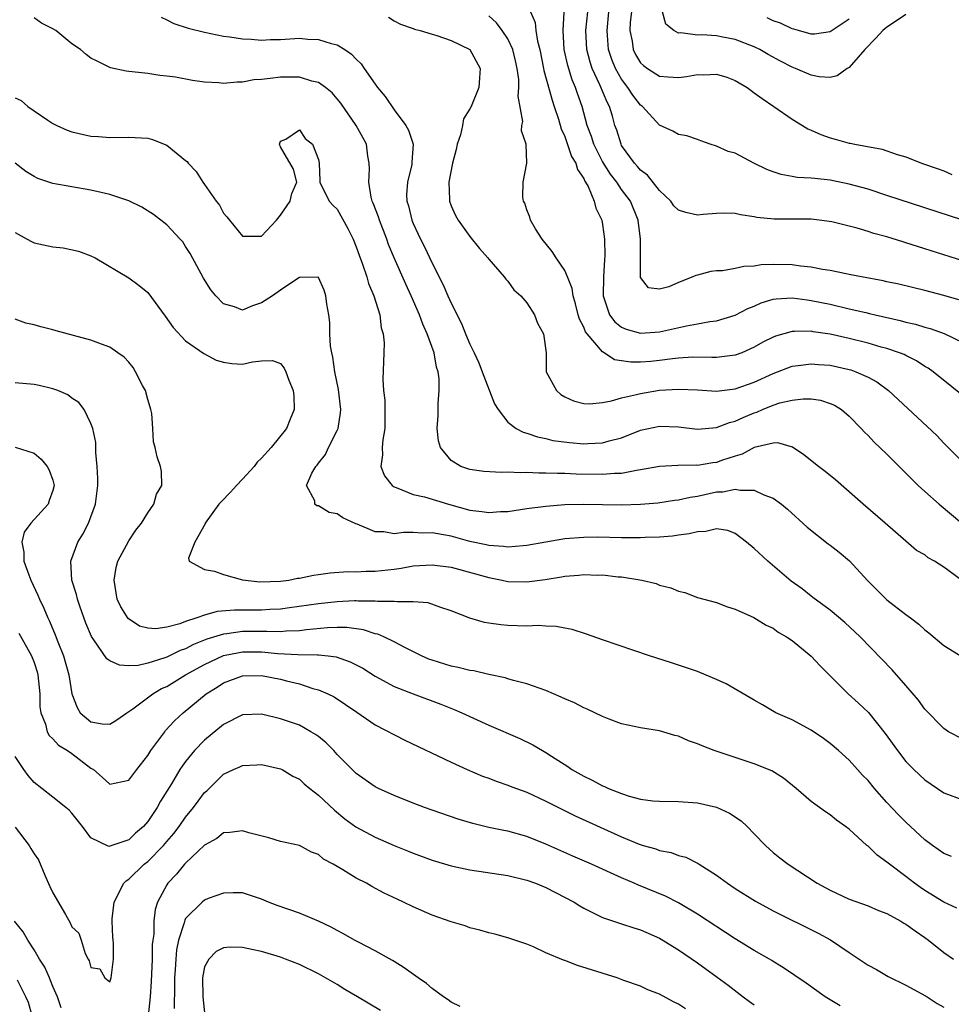
# Model space of a CAD drawing. Units: inches. Extents: x 2556000 to 2559000, y 1509000 to 1512000.
# Drawn here: x 2556395 to 2556494, y 1510132 to 1510236 of the extents above; entities that cross this region are included whole.
import ezdxf

# ---------------------------------------------------------------- set-up
doc = ezdxf.new("R2010")
doc.units = ezdxf.units.IN
doc.header["$MEASUREMENT"] = 0
doc.layers.add('LD25561509_2ft', color=102, linetype='Continuous')

msp = doc.modelspace()

# ---------------------------------------------------------------- linework, layer by layer
at = {"layer": 'LD25561509_2ft'}
for points, elevation in [([(2556449.39, 1510237), (2556449.87, 1510235.87), (2556449.96, 1510235), (2556450.13, 1510233.87), (2556450.36, 1510233), (2556450.76, 1510231), (2556450.79, 1510230.79), (2556451.66, 1510227.66), (2556451.89, 1510227), (2556452.33, 1510225.67), (2556452.63, 1510224.63), (2556453, 1510223.84), (2556453.73, 1510221.73), (2556454.16, 1510221), (2556454.33, 1510220.33), (2556455, 1510219.38), (2556455.11, 1510219.11), (2556455.2, 1510219), (2556455.47, 1510218.53), (2556456.12, 1510217), (2556456.27, 1510216.27), (2556456.91, 1510215), (2556457, 1510214.52), (2556457.19, 1510213), (2556457.23, 1510211.23), (2556457.18, 1510210.82), (2556457.08, 1510209), (2556457.06, 1510207), (2556457.72, 1510205), (2556458.28, 1510204.27), (2556459, 1510203.71), (2556459.49, 1510203.49), (2556461, 1510203.05), (2556463, 1510203.19), (2556465.85, 1510203.85), (2556467, 1510204.05), (2556468.3, 1510204.3), (2556469, 1510204.38), (2556471, 1510204.98), (2556472.33, 1510205.67), (2556473, 1510205.91), (2556473.74, 1510206.26), (2556475, 1510206.64), (2556475.31, 1510206.69), (2556477, 1510206.8), (2556478.57, 1510206.57), (2556479, 1510206.53), (2556481, 1510206.11), (2556483, 1510205.65), (2556484.77, 1510205.23), (2556485.15, 1510205.15), (2556485.76, 1510205), (2556488.4, 1510204.4), (2556489, 1510204.24), (2556490.02, 1510204.02), (2556491, 1510203.71), (2556491.57, 1510203.57), (2556493.04, 1510203.04), (2556495, 1510202.08)], 9444), ([(2556494.57, 1510206.57), (2556493, 1510207.03), (2556491, 1510207.56), (2556488.24, 1510208.24), (2556487, 1510208.5), (2556486.6, 1510208.6), (2556484.3, 1510209), (2556483, 1510209.27), (2556482.68, 1510209.32), (2556481, 1510209.69), (2556480.21, 1510209.79), (2556479, 1510210.04), (2556477.86, 1510210.14), (2556477, 1510210.28), (2556475, 1510210.31), (2556473.73, 1510210.27), (2556473, 1510210.14), (2556471.9, 1510210.11), (2556471, 1510209.89), (2556469.65, 1510209.65), (2556469, 1510209.65), (2556468.41, 1510209.59), (2556467, 1510209.19), (2556466.84, 1510209.16), (2556466.5, 1510209), (2556465, 1510208.42), (2556463.97, 1510207.97), (2556463, 1510207.7), (2556461.85, 1510207.85), (2556461, 1510208.95), (2556460.99, 1510208.99), (2556460.98, 1510213), (2556460.74, 1510215), (2556459.93, 1510217), (2556459, 1510218.24), (2556458.49, 1510219), (2556457.84, 1510219.84), (2556457, 1510221.17), (2556456.06, 1510223), (2556455.82, 1510223.82), (2556455.38, 1510225), (2556454.84, 1510227), (2556454.36, 1510228.36), (2556454.15, 1510229), (2556453.8, 1510229.8), (2556453.32, 1510231.32), (2556452.95, 1510233), (2556452.84, 1510235), (2556452.94, 1510236.94)], 9442), ([(2556495, 1510210.69), (2556493, 1510211.35), (2556491, 1510211.98), (2556490.21, 1510212.21), (2556489, 1510212.61), (2556488.69, 1510212.69), (2556487, 1510213.22), (2556485.6, 1510213.6), (2556485, 1510213.81), (2556483.84, 1510214.16), (2556481.17, 1510214.83), (2556479.85, 1510215), (2556479, 1510215.09), (2556475.09, 1510215.09), (2556473.28, 1510215.28), (2556473, 1510215.36), (2556471.56, 1510215.56), (2556471, 1510215.71), (2556469.72, 1510215.72), (2556469, 1510215.7), (2556467.6, 1510215.6), (2556467, 1510215.53), (2556465.79, 1510215.79), (2556465, 1510216.06), (2556464.52, 1510216.52), (2556464.18, 1510217), (2556463, 1510218.14), (2556461.73, 1510219.73), (2556461, 1510220.26), (2556460.67, 1510220.67), (2556460.36, 1510221), (2556459, 1510222.89), (2556458.94, 1510223), (2556458.49, 1510224.49), (2556458.3, 1510225), (2556458.04, 1510225.96), (2556457.72, 1510227), (2556457.46, 1510227.46), (2556456.71, 1510229.29), (2556455.91, 1510231), (2556455.68, 1510231.68), (2556455.34, 1510233), (2556455.24, 1510235), (2556455.43, 1510237)], 9440), ([(2556495, 1510215), (2556487, 1510217.61), (2556485, 1510218.25), (2556483, 1510218.81), (2556481.19, 1510219.19), (2556481, 1510219.22), (2556479.38, 1510219.38), (2556479, 1510219.43), (2556477.51, 1510219.51), (2556477, 1510219.59), (2556475.82, 1510219.82), (2556475, 1510220.08), (2556474.34, 1510220.34), (2556472.96, 1510221), (2556471, 1510222.05), (2556470.24, 1510222.24), (2556469, 1510222.81), (2556468.35, 1510223), (2556467.36, 1510223.36), (2556467, 1510223.51), (2556465.88, 1510223.88), (2556465, 1510224.05), (2556464.4, 1510224.4), (2556463, 1510225.03), (2556461.19, 1510227), (2556461, 1510227.14), (2556460.19, 1510228.19), (2556459.67, 1510229), (2556459, 1510229.87), (2556458.35, 1510231), (2556457.96, 1510231.96), (2556457.63, 1510233), (2556457.51, 1510234.49), (2556457.46, 1510235), (2556457.67, 1510237)], 9438), ([(2556460.04, 1510237), (2556459.91, 1510235.91), (2556459.86, 1510235), (2556460.1, 1510233.9), (2556460.23, 1510233), (2556460.48, 1510232.48), (2556461, 1510231.61), (2556461.32, 1510231.32), (2556461.74, 1510231), (2556463, 1510230.2), (2556463.88, 1510230.12), (2556465, 1510230.06), (2556465.84, 1510230.16), (2556467, 1510230.36), (2556467.67, 1510230.33), (2556469, 1510230.39), (2556470.09, 1510230.09), (2556471, 1510229.75), (2556472.24, 1510229), (2556472.67, 1510228.67), (2556473, 1510228.45), (2556473.82, 1510227.82), (2556475.07, 1510227), (2556477, 1510225.64), (2556478.08, 1510225), (2556478.64, 1510224.64), (2556479, 1510224.49), (2556480.02, 1510224.02), (2556481, 1510223.69), (2556481.55, 1510223.55), (2556483, 1510223.13), (2556483.13, 1510223.13), (2556483.61, 1510223), (2556486.49, 1510222.49), (2556488.08, 1510221.92), (2556489, 1510221.67), (2556490.64, 1510221), (2556492.42, 1510220.42), (2556493, 1510220.21), (2556493.83, 1510219.83)], 9436), ([(2556489, 1510236.69), (2556488.1, 1510236.1), (2556487, 1510235.35), (2556486.56, 1510235), (2556485.81, 1510234.19), (2556484.65, 1510233), (2556483, 1510231.1), (2556482.81, 1510231), (2556481.76, 1510230.24), (2556481, 1510230.06), (2556479.86, 1510230.14), (2556479, 1510230.29), (2556477.35, 1510231), (2556477, 1510231.13), (2556475.76, 1510231.76), (2556474.47, 1510232.47), (2556473.57, 1510233), (2556473, 1510233.28), (2556471, 1510234.06), (2556469.68, 1510234.32), (2556469, 1510234.44), (2556467.45, 1510234.55), (2556467, 1510234.53), (2556465.24, 1510234.76), (2556465, 1510234.74), (2556464.5, 1510235), (2556463.67, 1510235.67), (2556463.33, 1510237)], 9434), ([(2556494.85, 1510177), (2556493, 1510178.38), (2556492.03, 1510179), (2556491.36, 1510179.36), (2556491, 1510179.65), (2556490.13, 1510180.13), (2556489, 1510181.1), (2556486.82, 1510183), (2556484.48, 1510185), (2556481.58, 1510187.58), (2556480.48, 1510188.48), (2556479.79, 1510189), (2556478.23, 1510190.23), (2556477.04, 1510191.04), (2556475.48, 1510191.48), (2556475, 1510191.47), (2556473, 1510190.98), (2556471.72, 1510190.28), (2556471, 1510190.09), (2556469.66, 1510189.66), (2556469, 1510189.42), (2556468.62, 1510189.38), (2556467, 1510189.11), (2556466.88, 1510189.12), (2556464.92, 1510189.08), (2556463, 1510189), (2556461, 1510188.63), (2556460.58, 1510188.58), (2556459, 1510188.25), (2556458.25, 1510188.25), (2556457, 1510188.14), (2556454.19, 1510188.19), (2556453, 1510188.24), (2556452.24, 1510188.24), (2556451, 1510188.3), (2556450.28, 1510188.28), (2556449, 1510188.36), (2556448.31, 1510188.31), (2556447, 1510188.4), (2556446.34, 1510188.34), (2556444.47, 1510188.47), (2556443, 1510188.66), (2556442.02, 1510189), (2556441, 1510189.63), (2556439.88, 1510191), (2556439.69, 1510191.69), (2556439.55, 1510193), (2556439.64, 1510194.36), (2556439.65, 1510195.65), (2556439.76, 1510197), (2556439.75, 1510198.25), (2556439.64, 1510199), (2556439.47, 1510199.47), (2556439.21, 1510201), (2556438.5, 1510203), (2556438.02, 1510204.02), (2556437.67, 1510205), (2556436.79, 1510207), (2556436.22, 1510208.22), (2556435.01, 1510211.01), (2556434.42, 1510212.42), (2556434.22, 1510213), (2556433.44, 1510215), (2556433.34, 1510215.34), (2556432.78, 1510216.78), (2556432.68, 1510217), (2556432.59, 1510217.41), (2556432.32, 1510219), (2556432.4, 1510220.4), (2556432.38, 1510221), (2556432.24, 1510221.76), (2556432.07, 1510223), (2556431.71, 1510223.71), (2556430.99, 1510225), (2556429.36, 1510227.36), (2556429, 1510227.81), (2556428.45, 1510228.45), (2556427.75, 1510229), (2556427, 1510229.53), (2556426.33, 1510229.67), (2556425, 1510230.09), (2556423.93, 1510230.07), (2556423, 1510230.09), (2556421.93, 1510229.93), (2556421, 1510229.85), (2556420.2, 1510229.8), (2556419, 1510229.55), (2556418.43, 1510229.57), (2556417, 1510229.42), (2556416.51, 1510229.49), (2556415, 1510229.57), (2556413.73, 1510229.73), (2556411.92, 1510230.08), (2556411, 1510230.2), (2556410.26, 1510230.26), (2556409, 1510230.46), (2556407.35, 1510230.65), (2556407, 1510230.67), (2556406.71, 1510230.71), (2556405.08, 1510231.08), (2556403.73, 1510231.73), (2556403, 1510232.11), (2556402.49, 1510232.49), (2556401.91, 1510233), (2556401, 1510233.62), (2556399.31, 1510235), (2556399, 1510235.19), (2556397.78, 1510235.78), (2556397, 1510236.34)], 9452), ([(2556410.42, 1510236.42), (2556411, 1510236.15), (2556411.76, 1510235.76), (2556413.25, 1510235.25), (2556415, 1510234.83), (2556417, 1510234.42), (2556417.65, 1510234.35), (2556419, 1510234.12), (2556419.9, 1510234.1), (2556421, 1510234.01), (2556421.94, 1510234.06), (2556423, 1510234.08), (2556425, 1510234.19), (2556425.89, 1510234.11), (2556427, 1510234.08), (2556428.36, 1510233.64), (2556429, 1510233.49), (2556429.8, 1510233), (2556430.51, 1510232.51), (2556431, 1510231.99), (2556431.51, 1510231.51), (2556431.85, 1510231), (2556433, 1510229.34), (2556433.26, 1510229), (2556434.05, 1510228.05), (2556435, 1510226.65), (2556436.25, 1510225), (2556436.51, 1510224.51), (2556437.01, 1510223), (2556436.88, 1510221.12), (2556436.88, 1510221), (2556436.86, 1510220.86), (2556436.41, 1510219), (2556436.32, 1510217.68), (2556436.35, 1510217), (2556436.5, 1510216.5), (2556436.85, 1510215), (2556437, 1510214.63), (2556437.53, 1510213.53), (2556437.77, 1510213), (2556438.19, 1510212.19), (2556439, 1510210.47), (2556440.18, 1510208.18), (2556440.66, 1510207), (2556441, 1510206.24), (2556442.09, 1510204.09), (2556442.53, 1510203), (2556443, 1510201.91), (2556443.45, 1510201), (2556443.93, 1510199.93), (2556444.3, 1510199), (2556445.6, 1510195.6), (2556445.98, 1510195), (2556447, 1510193.67), (2556447.89, 1510193), (2556448.61, 1510192.61), (2556449, 1510192.5), (2556450.12, 1510192.12), (2556451, 1510191.95), (2556451.75, 1510191.75), (2556453.51, 1510191.51), (2556455, 1510191.39), (2556455.43, 1510191.43), (2556457, 1510191.48), (2556457.7, 1510191.7), (2556459, 1510192.03), (2556461, 1510192.81), (2556463, 1510193.24), (2556465, 1510193.18), (2556467, 1510192.94), (2556469, 1510193.1), (2556470.37, 1510193.63), (2556471, 1510193.77), (2556471.83, 1510194.17), (2556473, 1510194.65), (2556473.27, 1510194.73), (2556473.85, 1510195), (2556475, 1510195.47), (2556475.7, 1510195.7), (2556477, 1510196.01), (2556478.15, 1510196.15), (2556479, 1510196.12), (2556479.98, 1510195.98), (2556481, 1510195.65), (2556481.45, 1510195.45), (2556482.2, 1510195), (2556483, 1510194.32), (2556484.29, 1510193), (2556484.62, 1510192.62), (2556485, 1510192.28), (2556485.61, 1510191.61), (2556487, 1510190.3), (2556490.31, 1510187), (2556491, 1510186.36), (2556492.51, 1510185), (2556494.9, 1510183)], 9450), ([(2556434.42, 1510236.42), (2556435, 1510236.05), (2556435.67, 1510235.67), (2556437, 1510235.21), (2556437.14, 1510235.14), (2556437.73, 1510235), (2556439, 1510234.61), (2556439.51, 1510234.49), (2556441, 1510233.95), (2556443, 1510233), (2556444.09, 1510231), (2556444, 1510230), (2556443.94, 1510229), (2556443.12, 1510227), (2556443, 1510226.76), (2556442.32, 1510225.68), (2556442.22, 1510225), (2556441.99, 1510223.99), (2556441.66, 1510223), (2556441.55, 1510222.45), (2556441.17, 1510221), (2556440.78, 1510219), (2556440.84, 1510217.16), (2556440.83, 1510217), (2556441, 1510216.52), (2556441.47, 1510215.47), (2556441.75, 1510215), (2556443, 1510213.28), (2556443.99, 1510211.99), (2556444.89, 1510211), (2556445, 1510210.86), (2556446.61, 1510209), (2556446.77, 1510208.77), (2556447, 1510208.55), (2556447.63, 1510207.63), (2556448.36, 1510207), (2556449, 1510206.26), (2556449.82, 1510205), (2556450.12, 1510204.12), (2556450.77, 1510203), (2556451.03, 1510201), (2556451.05, 1510199), (2556452.13, 1510197), (2556452.6, 1510196.6), (2556453, 1510196.36), (2556453.93, 1510195.93), (2556455, 1510195.63), (2556455.61, 1510195.61), (2556457, 1510195.76), (2556457.92, 1510195.92), (2556459, 1510196.24), (2556460.58, 1510196.58), (2556461, 1510196.7), (2556463, 1510197.04), (2556465, 1510197.16), (2556467, 1510197.07), (2556469, 1510196.94), (2556471, 1510197.18), (2556473, 1510197.89), (2556475, 1510198.82), (2556477, 1510199.57), (2556477.64, 1510199.64), (2556479, 1510199.84), (2556479.77, 1510199.77), (2556481, 1510199.69), (2556483, 1510199.24), (2556483.18, 1510199.18), (2556483.7, 1510199), (2556485, 1510198.41), (2556485.92, 1510197.92), (2556487.17, 1510197), (2556492.25, 1510192.25), (2556493, 1510191.46), (2556495.46, 1510189)], 9448), ([(2556495.83, 1510195.83), (2556491.86, 1510199), (2556491.36, 1510199.36), (2556491, 1510199.56), (2556490.13, 1510200.13), (2556489, 1510200.69), (2556488.8, 1510200.8), (2556488.31, 1510201), (2556487, 1510201.44), (2556486.4, 1510201.6), (2556485, 1510202.01), (2556483, 1510202.51), (2556481, 1510202.95), (2556479.22, 1510203.22), (2556479, 1510203.27), (2556477.23, 1510203.23), (2556477, 1510203.25), (2556475.25, 1510202.75), (2556475, 1510202.66), (2556473.9, 1510202.1), (2556473, 1510201.6), (2556471.68, 1510201), (2556471, 1510200.73), (2556470.7, 1510200.7), (2556469, 1510200.48), (2556468.51, 1510200.51), (2556466.52, 1510200.52), (2556465, 1510200.43), (2556464.36, 1510200.36), (2556463, 1510200.18), (2556462.09, 1510200.09), (2556461, 1510200.02), (2556459.99, 1510199.99), (2556459, 1510200.16), (2556458.25, 1510200.25), (2556457.15, 1510201), (2556457, 1510201.08), (2556455.35, 1510203), (2556455.2, 1510203.2), (2556455, 1510203.69), (2556454.55, 1510204.55), (2556454.42, 1510205), (2556454.15, 1510206.15), (2556453.89, 1510207), (2556453.78, 1510207.78), (2556453.3, 1510209), (2556453, 1510209.67), (2556452.1, 1510211), (2556451.69, 1510211.69), (2556450.63, 1510213), (2556449.93, 1510214.07), (2556449.38, 1510215), (2556449.32, 1510215.32), (2556449, 1510216.1), (2556448.78, 1510216.78), (2556448.65, 1510217), (2556448.58, 1510217.42), (2556448.63, 1510219), (2556449.01, 1510221), (2556448.94, 1510223), (2556448.42, 1510224.42), (2556448.49, 1510225), (2556448.58, 1510225.42), (2556448.08, 1510228.08), (2556448.17, 1510229), (2556448.16, 1510229.84), (2556447.99, 1510231), (2556447.82, 1510231.82), (2556447.54, 1510233), (2556447, 1510234.15), (2556446.41, 1510235), (2556445.81, 1510235.81), (2556445, 1510236.55)], 9446), ([(2556483, 1510236.2), (2556481, 1510234.87), (2556479.37, 1510234.63), (2556479, 1510234.62), (2556477.68, 1510235), (2556477.17, 1510235.17), (2556477, 1510235.19), (2556475.78, 1510235.78), (2556475, 1510236.04), (2556474.35, 1510236.35)], 9432), ([(2556395, 1510227.92), (2556395.63, 1510227.63), (2556396.36, 1510227), (2556397, 1510226.52), (2556398.46, 1510225.54), (2556399, 1510225.2), (2556399.39, 1510225), (2556400.51, 1510224.51), (2556401, 1510224.31), (2556403, 1510223.86), (2556403.81, 1510223.81), (2556405, 1510223.72), (2556407, 1510223.77), (2556409, 1510223.64), (2556409.5, 1510223.5), (2556411, 1510222.91), (2556413, 1510221.28), (2556413.17, 1510221.17), (2556413.28, 1510221), (2556414.12, 1510220.12), (2556414.82, 1510219), (2556415, 1510218.76), (2556416.22, 1510217), (2556416.56, 1510216.56), (2556417, 1510215.74), (2556417.36, 1510215.36), (2556417.61, 1510215), (2556419, 1510213.31), (2556421, 1510213.29), (2556422.59, 1510215), (2556423, 1510215.52), (2556424.03, 1510217), (2556424.2, 1510217.8), (2556424.72, 1510219), (2556424.39, 1510220.39), (2556423, 1510222.73), (2556422.89, 1510223), (2556423, 1510223.34), (2556423.56, 1510223.56), (2556425, 1510224.54), (2556425.6, 1510223.6), (2556426.4, 1510223), (2556427, 1510221.39), (2556427.07, 1510221), (2556427.15, 1510219.15), (2556427.17, 1510219), (2556428.14, 1510217), (2556428.55, 1510216.55), (2556429, 1510216.14), (2556430.11, 1510214.11), (2556430.67, 1510213), (2556431, 1510212.19), (2556431.3, 1510211.3), (2556431.65, 1510210.35), (2556432.1, 1510209), (2556432.3, 1510208.3), (2556432.86, 1510207), (2556433.48, 1510205), (2556433.64, 1510203.64), (2556433.85, 1510203), (2556433.94, 1510202.06), (2556433.92, 1510201), (2556433.82, 1510198.18), (2556433.88, 1510197), (2556434, 1510196), (2556434.03, 1510193.97), (2556434.03, 1510193), (2556433.8, 1510191.8), (2556433.73, 1510191), (2556433.78, 1510190.22), (2556433.58, 1510189), (2556433.99, 1510187.99), (2556434.78, 1510187), (2556435, 1510186.85), (2556435.21, 1510186.79), (2556437, 1510186.04), (2556438.2, 1510185.8), (2556440.72, 1510185), (2556443, 1510184.37), (2556444.25, 1510184.25), (2556445, 1510184.12), (2556446.23, 1510184.23), (2556447, 1510184.24), (2556449, 1510184.55), (2556451, 1510184.82), (2556453, 1510184.98), (2556454.97, 1510185.03), (2556459, 1510184.94), (2556461, 1510185), (2556462.84, 1510185.16), (2556464.58, 1510185.42), (2556465, 1510185.47), (2556466.24, 1510185.76), (2556467, 1510185.86), (2556469, 1510186.3), (2556469.67, 1510186.33), (2556471, 1510186.6), (2556471.52, 1510186.48), (2556473, 1510186.49), (2556474.01, 1510185.99), (2556475, 1510185.64), (2556475.88, 1510185), (2556476.49, 1510184.49), (2556478.59, 1510182.59), (2556480.81, 1510180.81), (2556481, 1510180.68), (2556481.94, 1510179.94), (2556483.03, 1510179.03), (2556484.94, 1510176.94), (2556487, 1510174.93), (2556489, 1510173.36), (2556489.5, 1510173), (2556490.35, 1510172.35), (2556491, 1510171.74), (2556491.42, 1510171.42), (2556493, 1510170.09), (2556495, 1510168.87)], 9454), ([(2556495, 1510160.22), (2556493.5, 1510161), (2556493, 1510161.32), (2556491, 1510163.36), (2556490.32, 1510164.32), (2556489, 1510165.87), (2556487.54, 1510167.54), (2556484.16, 1510171), (2556482.54, 1510172.54), (2556481, 1510173.82), (2556479.18, 1510175.18), (2556479, 1510175.3), (2556478.06, 1510176.06), (2556476.89, 1510176.89), (2556474.44, 1510179), (2556473, 1510180.35), (2556472.19, 1510181), (2556471, 1510181.92), (2556470.22, 1510182.22), (2556469, 1510182.4), (2556467.88, 1510182.12), (2556467, 1510182.11), (2556466.13, 1510181.87), (2556465, 1510181.75), (2556464.36, 1510181.64), (2556463, 1510181.53), (2556461.49, 1510181.49), (2556461, 1510181.46), (2556459, 1510181.47), (2556456.48, 1510181.52), (2556455, 1510181.5), (2556453, 1510181.34), (2556451, 1510181.01), (2556449, 1510180.64), (2556448.63, 1510180.63), (2556447, 1510180.47), (2556446.54, 1510180.54), (2556445, 1510180.64), (2556444.71, 1510180.71), (2556443, 1510181.07), (2556441, 1510181.62), (2556440.22, 1510181.78), (2556439, 1510181.99), (2556437.97, 1510181.97), (2556437, 1510182.01), (2556435.98, 1510182.02), (2556435, 1510181.89), (2556433.9, 1510182.1), (2556433, 1510182.11), (2556431.1, 1510182.9), (2556430.94, 1510182.94), (2556429.57, 1510183.57), (2556429, 1510183.99), (2556428.13, 1510184.13), (2556427, 1510184.83), (2556426.83, 1510184.83), (2556426.63, 1510185), (2556426.63, 1510185.37), (2556425.76, 1510187), (2556426.3, 1510188.3), (2556426.72, 1510189), (2556426.87, 1510189.13), (2556427, 1510189.33), (2556427.74, 1510190.26), (2556428.07, 1510191), (2556429, 1510192.79), (2556429.09, 1510193), (2556429.35, 1510194.65), (2556429.36, 1510195), (2556429.12, 1510197.12), (2556428.75, 1510199), (2556428.53, 1510200.53), (2556428.42, 1510201), (2556428.3, 1510201.7), (2556428.21, 1510203), (2556428.2, 1510204.2), (2556428.09, 1510205), (2556427.88, 1510206.12), (2556427.79, 1510207), (2556427.6, 1510207.6), (2556427, 1510208.95), (2556426.97, 1510208.97), (2556425, 1510208.93), (2556424.85, 1510208.85), (2556423, 1510207.61), (2556422.15, 1510207), (2556421, 1510206.26), (2556420.04, 1510205.96), (2556419, 1510205.5), (2556418.17, 1510205.83), (2556417, 1510206.17), (2556416.17, 1510207), (2556415.65, 1510207.65), (2556414.87, 1510208.87), (2556413.47, 1510211.47), (2556413, 1510212.23), (2556412.69, 1510212.69), (2556412.41, 1510213), (2556411, 1510214.49), (2556409.59, 1510215.59), (2556408.37, 1510216.37), (2556407, 1510217.03), (2556405, 1510217.71), (2556404.1, 1510217.9), (2556403, 1510218.16), (2556401.59, 1510218.41), (2556401, 1510218.5), (2556399, 1510218.87), (2556397.4, 1510219.4), (2556397, 1510219.61), (2556396.13, 1510220.13), (2556395, 1510221)], 9456), ([(2556395, 1510213.69), (2556396.26, 1510213), (2556396.73, 1510212.73), (2556397, 1510212.59), (2556399, 1510212.18), (2556400.07, 1510212.08), (2556401.71, 1510211.71), (2556403, 1510211.22), (2556403.44, 1510211), (2556407, 1510208.89), (2556408.09, 1510208.09), (2556409, 1510207.35), (2556410.85, 1510204.85), (2556411.67, 1510203.67), (2556413, 1510202.26), (2556414.93, 1510200.93), (2556416.22, 1510200.22), (2556417, 1510199.99), (2556417.88, 1510199.88), (2556419, 1510199.78), (2556420.04, 1510200.04), (2556421, 1510200.14), (2556422.18, 1510200.18), (2556423, 1510199.87), (2556423.38, 1510199.38), (2556423.56, 1510199), (2556423.88, 1510198.12), (2556424.35, 1510197), (2556424.41, 1510196.41), (2556424.45, 1510195), (2556424.01, 1510193.99), (2556423.65, 1510193), (2556422.01, 1510191), (2556421, 1510189.87), (2556420.55, 1510189.45), (2556420.24, 1510189), (2556419, 1510187.65), (2556418.35, 1510187), (2556417.73, 1510186.27), (2556416.73, 1510185.27), (2556416.5, 1510185), (2556415.07, 1510183), (2556415.06, 1510182.94), (2556413.96, 1510181), (2556413.31, 1510179.31), (2556413.38, 1510179), (2556415, 1510178.11), (2556416.05, 1510177.95), (2556417, 1510177.59), (2556419, 1510177.01), (2556420.81, 1510176.81), (2556423, 1510176.88), (2556423.87, 1510177), (2556424.81, 1510177.19), (2556425, 1510177.21), (2556426.49, 1510177.51), (2556427, 1510177.59), (2556428.25, 1510177.75), (2556430.11, 1510177.89), (2556431, 1510177.88), (2556432.05, 1510177.95), (2556433, 1510177.94), (2556435, 1510178.17), (2556435.73, 1510178.27), (2556437, 1510178.49), (2556439, 1510178.62), (2556441, 1510178.35), (2556445, 1510177.26), (2556446.38, 1510177), (2556447, 1510176.86), (2556449, 1510176.81), (2556450.92, 1510177.08), (2556452.65, 1510177.35), (2556453, 1510177.42), (2556454.48, 1510177.52), (2556455, 1510177.58), (2556456.47, 1510177.53), (2556457, 1510177.54), (2556458.64, 1510177.36), (2556459, 1510177.34), (2556461.15, 1510177), (2556462.63, 1510176.63), (2556463, 1510176.48), (2556464.18, 1510176.18), (2556465, 1510175.83), (2556465.68, 1510175.68), (2556467, 1510175.18), (2556469, 1510174.63), (2556470.19, 1510174.19), (2556471, 1510173.93), (2556472.94, 1510173.06), (2556474.24, 1510172.24), (2556475, 1510171.93), (2556475.52, 1510171.52), (2556476.41, 1510171), (2556477, 1510170.61), (2556479, 1510168.98), (2556479.94, 1510167.94), (2556482.91, 1510165), (2556484.01, 1510164.01), (2556485.04, 1510163.04), (2556486.81, 1510160.81), (2556488.1, 1510159), (2556489, 1510157.85), (2556489.85, 1510157), (2556491, 1510155.93), (2556493, 1510154.56), (2556495, 1510153.82)], 9458), ([(2556493.82, 1510147.82), (2556493, 1510148.15), (2556491.79, 1510149), (2556491, 1510149.58), (2556489, 1510151.43), (2556488.22, 1510152.22), (2556487, 1510153.54), (2556485.68, 1510155), (2556485, 1510155.83), (2556484.42, 1510156.42), (2556483.88, 1510157), (2556483, 1510158), (2556481.88, 1510159), (2556481, 1510159.76), (2556480.29, 1510160.29), (2556479, 1510161.15), (2556477, 1510162.24), (2556475.29, 1510163), (2556473.85, 1510163.85), (2556473, 1510164.31), (2556470.04, 1510166.04), (2556469, 1510166.51), (2556467.26, 1510167.26), (2556467, 1510167.35), (2556465, 1510168.03), (2556464.25, 1510168.25), (2556461.95, 1510169), (2556457, 1510170.7), (2556455.3, 1510171.3), (2556453.77, 1510171.77), (2556453, 1510171.93), (2556452.1, 1510172.1), (2556451, 1510172.13), (2556450.19, 1510172.19), (2556449, 1510172.13), (2556447, 1510172.2), (2556446.26, 1510172.26), (2556445, 1510172.47), (2556444.53, 1510172.53), (2556442.99, 1510172.99), (2556441, 1510173.75), (2556439.91, 1510174.09), (2556438.59, 1510174.59), (2556437, 1510174.7), (2556435.31, 1510174.69), (2556435, 1510174.75), (2556433.25, 1510174.75), (2556433, 1510174.79), (2556431.22, 1510174.78), (2556431, 1510174.8), (2556430.8, 1510174.8), (2556429, 1510174.71), (2556427, 1510174.49), (2556423.94, 1510174.06), (2556423, 1510173.94), (2556421.89, 1510173.89), (2556421, 1510173.83), (2556418.17, 1510173.83), (2556416.33, 1510173.67), (2556415, 1510173.29), (2556414.18, 1510173), (2556413, 1510172.62), (2556412.39, 1510172.39), (2556411, 1510172.03), (2556409.86, 1510171.86), (2556409, 1510171.91), (2556408.13, 1510172.13), (2556406.93, 1510172.93), (2556406.16, 1510174.16), (2556405.78, 1510175), (2556405.44, 1510177), (2556405.68, 1510178.32), (2556405.85, 1510179), (2556407, 1510181.16), (2556407.73, 1510182.27), (2556408.33, 1510183), (2556409, 1510184.1), (2556409.63, 1510185), (2556409.92, 1510186.08), (2556410.47, 1510187), (2556410.45, 1510188.45), (2556410.36, 1510189), (2556410.01, 1510190.01), (2556409.77, 1510191), (2556409.59, 1510191.59), (2556409.53, 1510193), (2556409.42, 1510194.58), (2556409.33, 1510195), (2556409.24, 1510195.24), (2556409, 1510196.05), (2556408.75, 1510197), (2556408.46, 1510197.54), (2556407.72, 1510199), (2556407.45, 1510199.45), (2556407, 1510199.99), (2556406.52, 1510200.52), (2556405.86, 1510201), (2556405, 1510201.58), (2556404.11, 1510201.89), (2556403, 1510202.33), (2556399.32, 1510203.32), (2556399, 1510203.42), (2556397.72, 1510203.72), (2556397, 1510203.95), (2556396.12, 1510204.12), (2556395, 1510204.53)], 9460), ([(2556494.38, 1510142.38), (2556493, 1510142.99), (2556491, 1510144.22), (2556490.54, 1510144.54), (2556489.9, 1510145), (2556489, 1510145.7), (2556487.26, 1510147), (2556487, 1510147.24), (2556485.96, 1510147.96), (2556485, 1510148.91), (2556484.88, 1510149), (2556483, 1510150.72), (2556482.64, 1510151), (2556481.67, 1510151.67), (2556481, 1510152.21), (2556480.53, 1510152.53), (2556479, 1510153.64), (2556477.43, 1510155), (2556476.08, 1510156.08), (2556474.85, 1510156.85), (2556473, 1510157.62), (2556471, 1510158.28), (2556470.44, 1510158.44), (2556468.78, 1510159), (2556467.49, 1510159.49), (2556467, 1510159.73), (2556466.05, 1510160.05), (2556465, 1510160.54), (2556464.61, 1510160.61), (2556463, 1510161.1), (2556461, 1510161.39), (2556459, 1510161.82), (2556457.69, 1510162.31), (2556457, 1510162.59), (2556456.17, 1510163), (2556455.37, 1510163.37), (2556455, 1510163.51), (2556454.03, 1510164.03), (2556453, 1510164.46), (2556452.64, 1510164.64), (2556451, 1510165.33), (2556449, 1510166.04), (2556447.6, 1510166.4), (2556447, 1510166.58), (2556446.7, 1510166.7), (2556445, 1510167.04), (2556443.42, 1510167.42), (2556443, 1510167.46), (2556441.77, 1510167.77), (2556441, 1510167.91), (2556439, 1510168.54), (2556438.66, 1510168.66), (2556437.87, 1510169), (2556436.12, 1510169.88), (2556435, 1510170.47), (2556433.9, 1510171), (2556433.28, 1510171.28), (2556433, 1510171.33), (2556431.75, 1510171.75), (2556429.99, 1510171.99), (2556429, 1510172), (2556427.97, 1510171.97), (2556425.76, 1510171.76), (2556425, 1510171.66), (2556423.6, 1510171.6), (2556423, 1510171.53), (2556421.58, 1510171.58), (2556421, 1510171.56), (2556419, 1510171.56), (2556417.33, 1510171.33), (2556417, 1510171.3), (2556415.24, 1510170.76), (2556413.81, 1510170.19), (2556413, 1510169.76), (2556412.43, 1510169.57), (2556411, 1510168.87), (2556410.79, 1510168.79), (2556409, 1510168.22), (2556407.99, 1510167.99), (2556407, 1510167.96), (2556406.01, 1510168.01), (2556405, 1510168.49), (2556404.69, 1510168.69), (2556403.31, 1510170.69), (2556403.05, 1510171.05), (2556402.46, 1510172.46), (2556401.86, 1510174.14), (2556401.57, 1510175), (2556401.48, 1510175.48), (2556401, 1510177), (2556400.87, 1510179), (2556401.62, 1510181), (2556402.16, 1510181.84), (2556402.76, 1510183), (2556403.49, 1510185), (2556403.72, 1510187), (2556403.73, 1510187.73), (2556403.68, 1510189), (2556403.53, 1510190.47), (2556403.53, 1510191.53), (2556403.19, 1510193), (2556403, 1510193.54), (2556402.28, 1510195), (2556401.74, 1510195.73), (2556401, 1510196.21), (2556400.56, 1510196.56), (2556399.5, 1510197), (2556399, 1510197.18), (2556397.54, 1510197.54), (2556397, 1510197.63), (2556395, 1510197.81)], 9462), ([(2556395, 1510191.03), (2556397, 1510190.39), (2556397.76, 1510189.76), (2556398.4, 1510189), (2556398.61, 1510188.61), (2556399, 1510187.54), (2556399.12, 1510187), (2556399, 1510186.46), (2556398.61, 1510185.39), (2556398.49, 1510185), (2556396.68, 1510183), (2556395.95, 1510182.05), (2556395.71, 1510181), (2556395.94, 1510179.94), (2556395.93, 1510179), (2556396.45, 1510177.55), (2556396.67, 1510177), (2556397.41, 1510175.41), (2556397.57, 1510175), (2556398.04, 1510174.04), (2556398.47, 1510173), (2556398.65, 1510172.65), (2556399.23, 1510171.23), (2556399.5, 1510170.5), (2556400.1, 1510169), (2556400.67, 1510167), (2556400.98, 1510164.98), (2556401.54, 1510163.54), (2556401.88, 1510163), (2556403, 1510162.04), (2556404.18, 1510161.82), (2556405, 1510161.8), (2556405.75, 1510162.25), (2556406.79, 1510163), (2556407, 1510163.13), (2556407.41, 1510163.41), (2556409.53, 1510165), (2556410.46, 1510165.54), (2556411, 1510165.78), (2556413, 1510167), (2556415, 1510168.1), (2556417, 1510169.04), (2556418.63, 1510169.37), (2556419, 1510169.43), (2556421, 1510169.42), (2556422.74, 1510169.26), (2556424.85, 1510169.15), (2556426.9, 1510169.1), (2556427, 1510169.11), (2556428.04, 1510169), (2556428.89, 1510168.89), (2556430.37, 1510168.37), (2556431.69, 1510167.69), (2556433, 1510166.85), (2556435, 1510165.78), (2556437, 1510164.99), (2556439.91, 1510163.91), (2556441.35, 1510163.35), (2556442.14, 1510163), (2556445, 1510161.68), (2556448.27, 1510160.27), (2556449.62, 1510159.62), (2556450.64, 1510159), (2556451, 1510158.8), (2556451.59, 1510158.41), (2556453.32, 1510157.32), (2556453.76, 1510157), (2556455, 1510156.3), (2556455.88, 1510155.88), (2556457, 1510155.27), (2556457.2, 1510155.2), (2556457.62, 1510155), (2556459, 1510154.46), (2556459.8, 1510154.2), (2556461, 1510153.89), (2556462.3, 1510153.7), (2556463, 1510153.65), (2556465, 1510153.62), (2556467, 1510153.48), (2556469, 1510153.03), (2556470.4, 1510152.4), (2556471.6, 1510151.6), (2556472.24, 1510151), (2556473, 1510150.23), (2556474.18, 1510149), (2556475, 1510148.26), (2556475.7, 1510147.7), (2556476.57, 1510147), (2556479.63, 1510145), (2556481, 1510144.26), (2556483, 1510143.33), (2556485, 1510142.6), (2556486.12, 1510142.12), (2556487, 1510141.79), (2556488.45, 1510141), (2556488.79, 1510140.79), (2556489, 1510140.69), (2556489.96, 1510139.96), (2556491, 1510139.28), (2556491.4, 1510139), (2556493, 1510137.69), (2556494.01, 1510137)], 9464), ([(2556395.4, 1510171.4), (2556396.37, 1510169.63), (2556396.73, 1510169), (2556397, 1510168.29), (2556397.32, 1510167.32), (2556397.41, 1510167), (2556397.61, 1510165), (2556397.63, 1510163.63), (2556397.72, 1510163), (2556398.22, 1510161.78), (2556398.4, 1510161), (2556398.61, 1510160.61), (2556399, 1510160.26), (2556399.58, 1510159.58), (2556400.54, 1510159), (2556401, 1510158.68), (2556403, 1510157.16), (2556403.26, 1510157), (2556404.2, 1510156.2), (2556405, 1510155.47), (2556407, 1510155.89), (2556407.84, 1510157), (2556409, 1510158.48), (2556409.33, 1510159), (2556410.8, 1510161), (2556410.89, 1510161.11), (2556411.84, 1510162.16), (2556412.74, 1510163), (2556415.17, 1510165), (2556416.31, 1510165.69), (2556417, 1510166.14), (2556419, 1510166.91), (2556421, 1510166.94), (2556423, 1510166.53), (2556423.65, 1510166.35), (2556425, 1510166.04), (2556426.43, 1510165.57), (2556427, 1510165.43), (2556427.99, 1510165), (2556428.67, 1510164.67), (2556429.87, 1510163.87), (2556431.05, 1510163.05), (2556433, 1510161.73), (2556436.11, 1510160.11), (2556441, 1510157.77), (2556442.69, 1510157), (2556444.32, 1510156.32), (2556445, 1510156.08), (2556445.77, 1510155.77), (2556447, 1510155.36), (2556447.25, 1510155.25), (2556447.92, 1510155), (2556449, 1510154.61), (2556451, 1510153.68), (2556452.77, 1510152.77), (2556454.11, 1510152.11), (2556459, 1510149.9), (2556460.87, 1510149.13), (2556461.28, 1510149), (2556462.62, 1510148.62), (2556463, 1510148.46), (2556464.24, 1510148.24), (2556465, 1510147.94), (2556465.76, 1510147.76), (2556467.09, 1510147.09), (2556467.2, 1510147), (2556469, 1510145.87), (2556470.16, 1510145), (2556471, 1510144.46), (2556473.12, 1510143.12), (2556475, 1510142.1), (2556479.74, 1510139.74), (2556481.03, 1510139.03), (2556483, 1510137.7), (2556484.07, 1510137), (2556485, 1510136.34), (2556485.89, 1510135.89), (2556487.14, 1510135.14), (2556489, 1510134.23), (2556490.67, 1510133.33), (2556491.23, 1510133), (2556492.3, 1510132.3), (2556493, 1510131.91)], 9466), ([(2556482.07, 1510132.07), (2556480.48, 1510133), (2556478.46, 1510134.46), (2556476.08, 1510136.08), (2556475, 1510136.73), (2556474.85, 1510136.85), (2556474.59, 1510137), (2556473, 1510137.89), (2556471, 1510139.12), (2556467, 1510141.73), (2556465, 1510142.93), (2556463.63, 1510143.63), (2556460.79, 1510144.79), (2556460.34, 1510145), (2556459, 1510145.57), (2556455.84, 1510147), (2556453.85, 1510147.85), (2556451, 1510149.13), (2556449, 1510149.94), (2556447, 1510150.48), (2556446.56, 1510150.56), (2556445, 1510150.88), (2556443.3, 1510151.3), (2556441.77, 1510151.77), (2556439, 1510152.72), (2556438.2, 1510153), (2556437, 1510153.45), (2556435, 1510154.25), (2556433.36, 1510155), (2556433, 1510155.18), (2556431, 1510156.59), (2556429, 1510158.58), (2556428.62, 1510159), (2556427.82, 1510159.82), (2556427, 1510160.49), (2556426.71, 1510160.71), (2556426.22, 1510161), (2556425, 1510161.67), (2556423, 1510162.37), (2556421, 1510162.86), (2556419, 1510162.78), (2556417, 1510161.77), (2556415, 1510160.09), (2556413.95, 1510159), (2556413, 1510157.86), (2556412.63, 1510157.37), (2556412.39, 1510157), (2556411.5, 1510155.5), (2556410.34, 1510153.66), (2556409.99, 1510153), (2556409, 1510151.51), (2556408.55, 1510151), (2556407.71, 1510150.29), (2556407, 1510149.6), (2556405, 1510148.9), (2556404.88, 1510148.88), (2556403, 1510149.81), (2556402.12, 1510151), (2556401, 1510152.4), (2556400.7, 1510152.7), (2556400.37, 1510153), (2556399, 1510154.09), (2556397.81, 1510155), (2556397, 1510155.65), (2556396.38, 1510156.38), (2556395.93, 1510157), (2556395, 1510158.39)], 9468), ([(2556395, 1510150.91), (2556396.47, 1510149), (2556396.68, 1510148.68), (2556397, 1510148.09), (2556397.46, 1510147.46), (2556398.13, 1510145.87), (2556398.67, 1510144.67), (2556399, 1510143.99), (2556400.31, 1510141.69), (2556400.83, 1510140.83), (2556401, 1510140.4), (2556401.72, 1510139.72), (2556401.98, 1510139), (2556402.41, 1510137.59), (2556402.7, 1510137), (2556402.81, 1510136.81), (2556403, 1510136.1), (2556403.95, 1510135.95), (2556404.48, 1510135), (2556405, 1510134.59), (2556405.13, 1510135), (2556405.39, 1510137), (2556405.37, 1510138.63), (2556405.34, 1510139), (2556405.3, 1510139.3), (2556405.23, 1510141), (2556405.24, 1510141.24), (2556405.46, 1510143), (2556406.49, 1510145), (2556406.74, 1510145.26), (2556407, 1510145.42), (2556408.63, 1510147), (2556409, 1510147.3), (2556410.65, 1510149), (2556411, 1510149.42), (2556411.74, 1510150.26), (2556412.3, 1510151), (2556413, 1510151.99), (2556413.84, 1510153), (2556414.32, 1510153.68), (2556415, 1510154.58), (2556415.23, 1510154.77), (2556417, 1510156.5), (2556418.05, 1510157), (2556418.71, 1510157.29), (2556419, 1510157.44), (2556420.5, 1510157.5), (2556421, 1510157.54), (2556423, 1510157.09), (2556423.18, 1510157), (2556424.32, 1510156.32), (2556425, 1510155.98), (2556425.5, 1510155.5), (2556426.1, 1510155), (2556427, 1510154.31), (2556428.71, 1510152.71), (2556429.81, 1510151.81), (2556430.96, 1510150.96), (2556433, 1510149.85), (2556435, 1510148.97), (2556436.42, 1510148.42), (2556437, 1510148.17), (2556439, 1510147.44), (2556441, 1510146.85), (2556443, 1510146.42), (2556447, 1510145.82), (2556449, 1510145.34), (2556449.93, 1510145), (2556451, 1510144.56), (2556452.04, 1510144.04), (2556454.01, 1510143), (2556454.6, 1510142.6), (2556455, 1510142.36), (2556456.22, 1510141.78), (2556457, 1510141.37), (2556458.78, 1510140.77), (2556459, 1510140.72), (2556460.29, 1510140.29), (2556461, 1510140.09), (2556463, 1510139.2), (2556465, 1510137.97), (2556467, 1510136.61), (2556469.1, 1510135.1), (2556470.24, 1510134.24), (2556471.82, 1510133), (2556472.5, 1510132.5), (2556473, 1510132.15)], 9470), ([(2556465.73, 1510131.73), (2556465, 1510132.24), (2556464.47, 1510132.47), (2556463, 1510133.29), (2556461.76, 1510133.76), (2556461, 1510134.12), (2556459.25, 1510134.75), (2556458.52, 1510135), (2556454.33, 1510136.33), (2556453, 1510136.83), (2556452.87, 1510136.87), (2556451, 1510137.67), (2556449.71, 1510138.29), (2556449, 1510138.57), (2556447, 1510139.23), (2556445.62, 1510139.62), (2556445, 1510139.75), (2556444.05, 1510140.05), (2556443, 1510140.31), (2556442.5, 1510140.5), (2556441, 1510140.94), (2556439, 1510141.62), (2556437, 1510142.5), (2556436, 1510143), (2556435.31, 1510143.31), (2556433.96, 1510143.96), (2556432.66, 1510144.66), (2556432.08, 1510145), (2556431, 1510145.54), (2556429.6, 1510146.4), (2556428.56, 1510147), (2556427.54, 1510147.54), (2556427, 1510148.03), (2556426.28, 1510148.28), (2556425, 1510149), (2556423, 1510149.4), (2556421.79, 1510149.79), (2556419.68, 1510150.32), (2556419, 1510150.54), (2556417.65, 1510150.35), (2556417, 1510150.31), (2556416.28, 1510149.72), (2556415, 1510149.02), (2556413, 1510147.13), (2556412.88, 1510147), (2556412.04, 1510145.96), (2556411.12, 1510145), (2556411, 1510144.82), (2556410.04, 1510143), (2556409.77, 1510142.23), (2556409.65, 1510141), (2556409.63, 1510139.63), (2556409.53, 1510139), (2556409.48, 1510138.52), (2556409.46, 1510137), (2556409.36, 1510134.64), (2556409.25, 1510133), (2556409.06, 1510131)], 9472), ([(2556441.98, 1510131.98), (2556441, 1510132.46), (2556440.69, 1510132.69), (2556440.19, 1510133), (2556439, 1510133.9), (2556438.41, 1510134.41), (2556437.53, 1510135), (2556436.07, 1510136.07), (2556435, 1510136.73), (2556434.84, 1510136.84), (2556433, 1510137.87), (2556431.23, 1510138.77), (2556430.81, 1510139), (2556429.67, 1510139.67), (2556429, 1510140), (2556428.36, 1510140.36), (2556427, 1510141.01), (2556425, 1510141.84), (2556422.64, 1510142.64), (2556421.73, 1510143), (2556421, 1510143.31), (2556419, 1510143.98), (2556418, 1510144), (2556417, 1510143.96), (2556415.38, 1510143.38), (2556415, 1510143.23), (2556414.73, 1510143), (2556413, 1510141.27), (2556412.9, 1510141.1), (2556412.83, 1510140.83), (2556412.25, 1510139), (2556412.04, 1510137.96), (2556411.96, 1510137), (2556411.9, 1510135.9), (2556411.82, 1510135), (2556411.84, 1510134.16), (2556411.78, 1510131.78)], 9474), ([(2556399.85, 1510131.85), (2556399.48, 1510133), (2556399, 1510134.11), (2556398.75, 1510134.75), (2556398.62, 1510135), (2556398.13, 1510136.13), (2556397.58, 1510137), (2556397, 1510137.98), (2556396.34, 1510139), (2556395.86, 1510139.86), (2556394.94, 1510141)], 9472), ([(2556433.56, 1510131.56), (2556431.13, 1510133), (2556429.8, 1510133.8), (2556429, 1510134.31), (2556427, 1510135.45), (2556425, 1510136.43), (2556423.55, 1510137), (2556423, 1510137.2), (2556421, 1510137.78), (2556419.98, 1510138.02), (2556419, 1510138.2), (2556417.74, 1510138.26), (2556417, 1510138.18), (2556416.22, 1510137.78), (2556415.44, 1510137), (2556415, 1510136.17), (2556414.76, 1510135), (2556414.8, 1510133), (2556415.02, 1510131)], 9476), ([(2556396.82, 1510131), (2556396.41, 1510132.41), (2556396.15, 1510133), (2556395.24, 1510134.76)], 9474)]:
    msp.add_lwpolyline(points, dxfattribs=dict(at, elevation=elevation))

doc.saveas('drawing.dxf')
